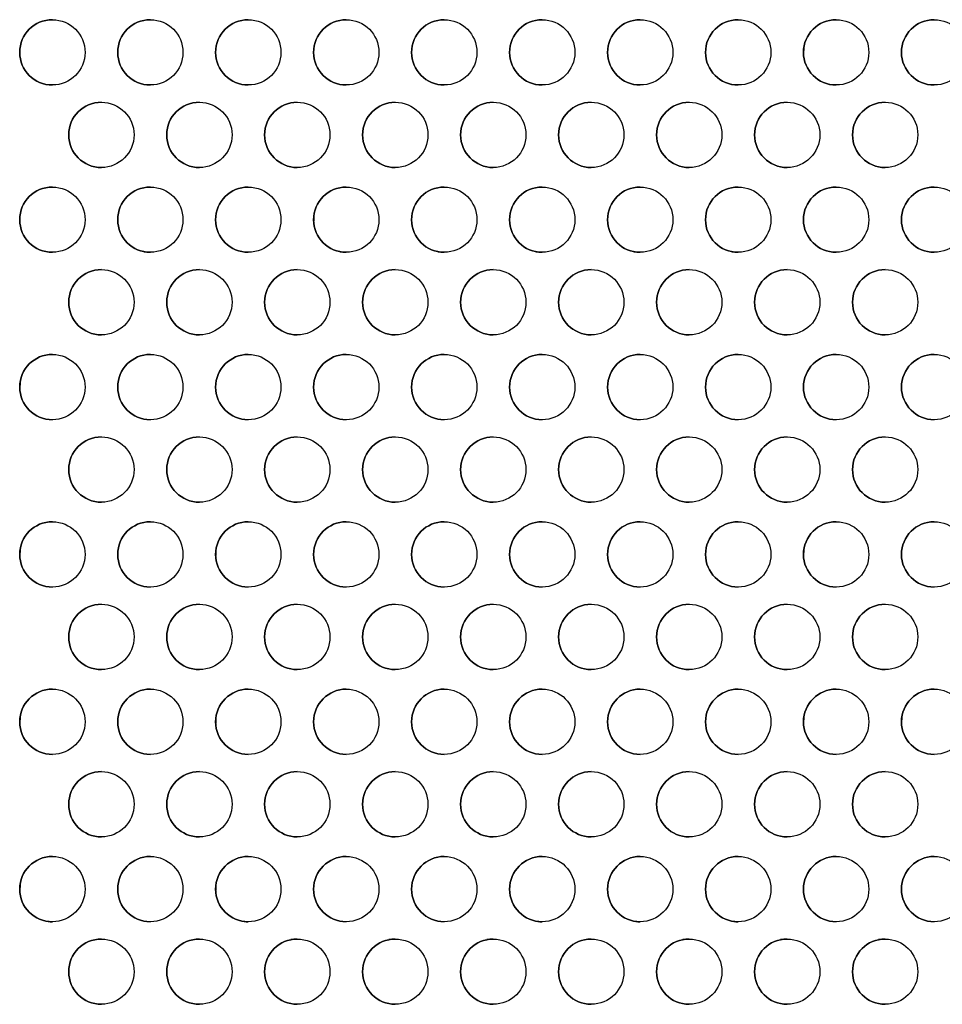
# Model space of a CAD drawing. Units: millimetres. Extents: x 22 to 366, y 5 to 265.
# Drawn here: x 211 to 229, y 207 to 226 of the extents above; entities that cross this region are included whole.
import ezdxf

# ---------------------------------------------------------------- set-up
doc = ezdxf.new("R2010")
doc.units = ezdxf.units.MM

msp = doc.modelspace()

# ---------------------------------------------------------------- linework, layer by layer
at = {"flags": 128}
for points in [[(220.87, 225.736), (220.827, 225.735), (220.746, 225.724)], [(222.745, 225.736), (222.702, 225.735), (222.621, 225.724)], [(224.62, 225.736), (224.577, 225.735), (224.496, 225.724)], [(226.495, 225.736), (226.452, 225.735), (226.371, 225.724)], [(220.254, 225.217), (220.251, 225.197), (220.246, 225.087)], [(222.129, 225.217), (222.126, 225.197), (222.121, 225.087)], [(224.004, 225.217), (224.001, 225.197), (223.996, 225.087)], [(225.879, 225.217), (225.876, 225.197), (225.871, 225.087)], [(220.746, 224.499), (220.827, 224.488), (220.87, 224.486)], [(222.621, 224.499), (222.702, 224.488), (222.745, 224.486)], [(224.496, 224.499), (224.577, 224.488), (224.62, 224.486)], [(226.371, 224.499), (226.452, 224.488), (226.495, 224.486)], [(214.308, 224.156), (214.265, 224.154), (214.183, 224.143)], [(216.183, 224.156), (216.14, 224.154), (216.058, 224.143)], [(218.058, 224.156), (218.015, 224.154), (217.933, 224.143)], [(219.933, 224.156), (219.89, 224.154), (219.808, 224.143)], [(221.808, 224.156), (221.765, 224.154), (221.683, 224.143)], [(223.683, 224.156), (223.64, 224.154), (223.558, 224.143)], [(225.558, 224.156), (225.515, 224.154), (225.433, 224.143)], [(227.433, 224.156), (227.39, 224.154), (227.308, 224.143)], [(213.692, 223.636), (213.688, 223.616), (213.683, 223.506)], [(215.567, 223.636), (215.563, 223.616), (215.558, 223.506)], [(217.442, 223.636), (217.438, 223.616), (217.433, 223.506)], [(219.317, 223.636), (219.313, 223.616), (219.308, 223.506)], [(221.192, 223.636), (221.188, 223.616), (221.183, 223.506)], [(223.067, 223.636), (223.063, 223.616), (223.058, 223.506)], [(224.942, 223.636), (224.938, 223.616), (224.933, 223.506)], [(226.817, 223.636), (226.813, 223.616), (226.808, 223.506)], [(214.184, 222.918), (214.265, 222.907), (214.308, 222.906)], [(216.059, 222.918), (216.14, 222.907), (216.183, 222.906)], [(217.934, 222.918), (218.015, 222.907), (218.058, 222.906)], [(219.809, 222.918), (219.89, 222.907), (219.933, 222.906)], [(221.684, 222.918), (221.765, 222.907), (221.808, 222.906)], [(223.559, 222.918), (223.64, 222.907), (223.683, 222.906)], [(225.434, 222.918), (225.515, 222.907), (225.558, 222.906)], [(227.309, 222.918), (227.39, 222.907), (227.433, 222.906)], [(213.37, 222.532), (213.327, 222.531), (213.246, 222.519)], [(217.12, 222.532), (217.077, 222.531), (216.996, 222.519)], [(218.995, 222.532), (218.952, 222.531), (218.871, 222.519)], [(220.87, 222.532), (220.827, 222.531), (220.746, 222.519)], [(222.745, 222.532), (222.702, 222.531), (222.621, 222.519)], [(224.62, 222.532), (224.577, 222.531), (224.496, 222.519)], [(212.754, 222.012), (212.751, 221.992), (212.746, 221.883)], [(216.504, 222.012), (216.501, 221.992), (216.496, 221.883)], [(218.379, 222.012), (218.376, 221.992), (218.371, 221.883)], [(220.254, 222.012), (220.251, 221.992), (220.246, 221.883)], [(222.129, 222.012), (222.126, 221.992), (222.121, 221.883)], [(224.004, 222.012), (224.001, 221.992), (223.996, 221.883)], [(213.246, 221.294), (213.327, 221.283), (213.37, 221.282)], [(216.996, 221.294), (217.077, 221.283), (217.12, 221.282)], [(218.871, 221.294), (218.952, 221.283), (218.995, 221.282)], [(220.746, 221.294), (220.827, 221.283), (220.87, 221.282)], [(222.621, 221.294), (222.702, 221.283), (222.745, 221.282)], [(224.496, 221.294), (224.577, 221.283), (224.62, 221.282)], [(214.308, 220.951), (214.265, 220.95), (214.183, 220.939)], [(218.058, 220.951), (218.015, 220.95), (217.933, 220.939)], [(219.933, 220.951), (219.89, 220.95), (219.808, 220.939)], [(221.808, 220.951), (221.765, 220.95), (221.683, 220.939)], [(213.692, 220.431), (213.688, 220.411), (213.683, 220.302)], [(217.442, 220.431), (217.438, 220.411), (217.433, 220.302)], [(219.317, 220.431), (219.313, 220.411), (219.308, 220.302)], [(221.192, 220.431), (221.188, 220.411), (221.183, 220.302)], [(214.184, 219.714), (214.265, 219.703), (214.308, 219.701)], [(217.934, 219.714), (218.015, 219.703), (218.058, 219.701)], [(219.809, 219.714), (219.89, 219.703), (219.933, 219.701)], [(221.684, 219.714), (221.765, 219.703), (221.808, 219.701)], [(211.495, 219.327), (211.452, 219.326), (211.371, 219.315)], [(220.87, 219.327), (220.827, 219.326), (220.746, 219.315)], [(222.745, 219.327), (222.702, 219.326), (222.621, 219.315)], [(224.62, 219.327), (224.577, 219.326), (224.496, 219.315)], [(210.879, 218.808), (210.876, 218.788), (210.871, 218.678)], [(220.254, 218.808), (220.251, 218.788), (220.246, 218.678)], [(222.129, 218.808), (222.126, 218.788), (222.121, 218.678)], [(224.004, 218.808), (224.001, 218.788), (223.996, 218.678)], [(211.371, 218.09), (211.452, 218.079), (211.495, 218.077)], [(220.746, 218.09), (220.827, 218.079), (220.87, 218.077)], [(222.621, 218.09), (222.702, 218.079), (222.745, 218.077)], [(224.496, 218.09), (224.577, 218.079), (224.62, 218.077)], [(212.433, 217.747), (212.39, 217.745), (212.308, 217.734)], [(214.308, 217.747), (214.265, 217.745), (214.183, 217.734)], [(216.183, 217.747), (216.14, 217.745), (216.058, 217.734)], [(218.058, 217.747), (218.015, 217.745), (217.933, 217.734)], [(219.933, 217.747), (219.89, 217.745), (219.808, 217.734)], [(225.558, 217.747), (225.515, 217.745), (225.433, 217.734)], [(227.433, 217.747), (227.39, 217.745), (227.308, 217.734)], [(211.817, 217.227), (211.813, 217.207), (211.808, 217.097)], [(213.692, 217.227), (213.688, 217.207), (213.683, 217.097)], [(215.567, 217.227), (215.563, 217.207), (215.558, 217.097)], [(217.442, 217.227), (217.438, 217.207), (217.433, 217.097)], [(219.317, 217.227), (219.313, 217.207), (219.308, 217.097)], [(224.942, 217.227), (224.938, 217.207), (224.933, 217.097)], [(226.817, 217.227), (226.813, 217.207), (226.808, 217.097)], [(212.309, 216.509), (212.39, 216.498), (212.433, 216.497)], [(214.184, 216.509), (214.265, 216.498), (214.308, 216.497)], [(216.059, 216.509), (216.14, 216.498), (216.183, 216.497)], [(217.934, 216.509), (218.015, 216.498), (218.058, 216.497)], [(219.809, 216.509), (219.89, 216.498), (219.933, 216.497)], [(225.434, 216.509), (225.515, 216.498), (225.558, 216.497)], [(227.309, 216.509), (227.39, 216.498), (227.433, 216.497)], [(211.495, 216.123), (211.452, 216.122), (211.371, 216.11)], [(215.245, 216.123), (215.202, 216.122), (215.121, 216.11)], [(218.995, 216.123), (218.952, 216.122), (218.871, 216.11)], [(220.87, 216.123), (220.827, 216.122), (220.746, 216.11)], [(222.745, 216.123), (222.702, 216.122), (222.621, 216.11)], [(224.62, 216.123), (224.577, 216.122), (224.496, 216.11)], [(226.495, 216.123), (226.452, 216.122), (226.371, 216.11)], [(210.879, 215.603), (210.876, 215.583), (210.871, 215.474)], [(214.629, 215.603), (214.626, 215.583), (214.621, 215.474)], [(218.379, 215.603), (218.376, 215.583), (218.371, 215.474)], [(220.254, 215.603), (220.251, 215.583), (220.246, 215.474)], [(222.129, 215.603), (222.126, 215.583), (222.121, 215.474)], [(224.004, 215.603), (224.001, 215.583), (223.996, 215.474)], [(225.879, 215.603), (225.876, 215.583), (225.871, 215.474)], [(211.371, 214.885), (211.452, 214.874), (211.495, 214.873)], [(215.121, 214.885), (215.202, 214.874), (215.245, 214.873)], [(218.871, 214.885), (218.952, 214.874), (218.995, 214.873)], [(220.746, 214.885), (220.827, 214.874), (220.87, 214.873)], [(222.621, 214.885), (222.702, 214.874), (222.745, 214.873)], [(224.496, 214.885), (224.577, 214.874), (224.62, 214.873)], [(226.371, 214.885), (226.452, 214.874), (226.495, 214.873)], [(218.058, 214.542), (218.015, 214.541), (217.933, 214.53)], [(219.933, 214.542), (219.89, 214.541), (219.808, 214.53)], [(221.808, 214.542), (221.765, 214.541), (221.683, 214.53)], [(223.683, 214.542), (223.64, 214.541), (223.558, 214.53)], [(227.433, 214.542), (227.39, 214.541), (227.308, 214.53)], [(217.442, 214.022), (217.438, 214.002), (217.433, 213.893)], [(219.317, 214.022), (219.313, 214.002), (219.308, 213.893)], [(221.192, 214.022), (221.188, 214.002), (221.183, 213.893)], [(223.067, 214.022), (223.063, 214.002), (223.058, 213.893)], [(226.817, 214.022), (226.813, 214.002), (226.808, 213.893)], [(217.934, 213.305), (218.015, 213.294), (218.058, 213.292)], [(219.809, 213.305), (219.89, 213.294), (219.933, 213.292)], [(221.684, 213.305), (221.765, 213.294), (221.808, 213.292)], [(223.559, 213.305), (223.64, 213.294), (223.683, 213.292)], [(227.309, 213.305), (227.39, 213.294), (227.433, 213.292)], [(211.495, 212.918), (211.452, 212.917), (211.371, 212.906)], [(213.37, 212.918), (213.327, 212.917), (213.246, 212.906)], [(215.245, 212.918), (215.202, 212.917), (215.121, 212.906)], [(218.995, 212.918), (218.952, 212.917), (218.871, 212.906)], [(220.87, 212.918), (220.827, 212.917), (220.746, 212.906)], [(224.62, 212.918), (224.577, 212.917), (224.496, 212.906)], [(226.495, 212.918), (226.452, 212.917), (226.371, 212.906)], [(228.37, 212.918), (228.327, 212.917), (228.246, 212.906)], [(210.879, 212.399), (210.876, 212.379), (210.871, 212.269)], [(212.754, 212.399), (212.751, 212.379), (212.746, 212.269)], [(214.629, 212.399), (214.626, 212.379), (214.621, 212.269)], [(218.379, 212.399), (218.376, 212.379), (218.371, 212.269)], [(220.254, 212.399), (220.251, 212.379), (220.246, 212.269)], [(224.004, 212.399), (224.001, 212.379), (223.996, 212.269)], [(225.879, 212.399), (225.876, 212.379), (225.871, 212.269)], [(227.754, 212.399), (227.751, 212.379), (227.746, 212.269)], [(211.371, 211.681), (211.452, 211.67), (211.495, 211.668)], [(213.246, 211.681), (213.327, 211.67), (213.37, 211.668)], [(215.121, 211.681), (215.202, 211.67), (215.245, 211.668)], [(218.871, 211.681), (218.952, 211.67), (218.995, 211.668)], [(220.746, 211.681), (220.827, 211.67), (220.87, 211.668)], [(224.496, 211.681), (224.577, 211.67), (224.62, 211.668)], [(226.371, 211.681), (226.452, 211.67), (226.495, 211.668)], [(228.246, 211.681), (228.327, 211.67), (228.37, 211.668)], [(212.433, 211.338), (212.39, 211.336), (212.308, 211.325)], [(214.308, 211.338), (214.265, 211.336), (214.183, 211.325)], [(218.058, 211.338), (218.015, 211.336), (217.933, 211.325)], [(223.683, 211.338), (223.64, 211.336), (223.558, 211.325)], [(225.558, 211.338), (225.515, 211.336), (225.433, 211.325)], [(227.433, 211.338), (227.39, 211.336), (227.308, 211.325)], [(211.817, 210.818), (211.813, 210.798), (211.808, 210.688)], [(213.692, 210.818), (213.688, 210.798), (213.683, 210.688)], [(217.442, 210.818), (217.438, 210.798), (217.433, 210.688)], [(223.067, 210.818), (223.063, 210.798), (223.058, 210.688)], [(224.942, 210.818), (224.938, 210.798), (224.933, 210.688)], [(226.817, 210.818), (226.813, 210.798), (226.808, 210.688)], [(212.309, 210.1), (212.39, 210.089), (212.433, 210.088)], [(214.184, 210.1), (214.265, 210.089), (214.308, 210.088)], [(217.934, 210.1), (218.015, 210.089), (218.058, 210.088)], [(223.559, 210.1), (223.64, 210.089), (223.683, 210.088)], [(225.434, 210.1), (225.515, 210.089), (225.558, 210.088)], [(227.309, 210.1), (227.39, 210.089), (227.433, 210.088)], [(211.495, 209.714), (211.452, 209.713), (211.371, 209.701)], [(215.245, 209.714), (215.202, 209.713), (215.121, 209.701)], [(220.87, 209.714), (220.827, 209.713), (220.746, 209.701)], [(222.745, 209.714), (222.702, 209.713), (222.621, 209.701)], [(224.62, 209.714), (224.577, 209.713), (224.496, 209.701)], [(210.879, 209.194), (210.876, 209.174), (210.871, 209.065)], [(214.629, 209.194), (214.626, 209.174), (214.621, 209.065)], [(220.254, 209.194), (220.251, 209.174), (220.246, 209.065)], [(222.129, 209.194), (222.126, 209.174), (222.121, 209.065)], [(224.004, 209.194), (224.001, 209.174), (223.996, 209.065)], [(211.371, 208.476), (211.452, 208.465), (211.495, 208.464)], [(215.121, 208.476), (215.202, 208.465), (215.245, 208.464)], [(220.746, 208.476), (220.827, 208.465), (220.87, 208.464)], [(222.621, 208.476), (222.702, 208.465), (222.745, 208.464)], [(224.496, 208.476), (224.577, 208.465), (224.62, 208.464)], [(216.183, 208.133), (216.14, 208.132), (216.058, 208.121)], [(218.058, 208.133), (218.015, 208.132), (217.933, 208.121)], [(219.933, 208.133), (219.89, 208.132), (219.808, 208.121)], [(223.683, 208.133), (223.64, 208.132), (223.558, 208.121)], [(225.558, 208.133), (225.515, 208.132), (225.433, 208.121)], [(227.433, 208.133), (227.39, 208.132), (227.308, 208.121)], [(215.567, 207.613), (215.563, 207.593), (215.558, 207.484)], [(217.442, 207.613), (217.438, 207.593), (217.433, 207.484)], [(219.317, 207.613), (219.313, 207.593), (219.308, 207.484)], [(223.067, 207.613), (223.063, 207.593), (223.058, 207.484)], [(224.942, 207.613), (224.938, 207.593), (224.933, 207.484)], [(226.817, 207.613), (226.813, 207.593), (226.808, 207.484)], [(216.059, 206.896), (216.14, 206.885), (216.183, 206.883)], [(217.934, 206.896), (218.015, 206.885), (218.058, 206.883)], [(219.809, 206.896), (219.89, 206.885), (219.933, 206.883)], [(223.559, 206.896), (223.64, 206.885), (223.683, 206.883)], [(225.434, 206.896), (225.515, 206.885), (225.558, 206.883)], [(227.309, 206.896), (227.39, 206.885), (227.433, 206.883)]]:
    msp.add_lwpolyline(points, dxfattribs=at)
for centre in [(211.495, 225.111), (213.37, 225.111), (215.245, 225.111), (217.12, 225.111), (218.995, 225.111), (220.87, 225.111), (222.745, 225.111), (224.62, 225.111), (226.495, 225.111), (228.37, 225.111), (212.433, 223.531), (214.308, 223.531), (216.183, 223.531), (218.058, 223.531), (219.933, 223.531), (221.808, 223.531), (223.683, 223.531), (225.558, 223.531), (227.433, 223.531), (211.495, 221.907), (213.37, 221.907), (215.245, 221.907), (217.12, 221.907), (218.995, 221.907), (220.87, 221.907), (222.745, 221.907), (224.62, 221.907), (226.495, 221.907), (228.37, 221.907), (212.433, 220.326), (214.308, 220.326), (216.183, 220.326), (218.058, 220.326), (219.933, 220.326), (221.808, 220.326), (223.683, 220.326), (225.558, 220.326), (227.433, 220.326), (211.495, 218.702), (213.37, 218.702), (215.245, 218.702), (217.12, 218.702), (218.995, 218.702), (220.87, 218.702), (222.745, 218.702), (224.62, 218.702), (226.495, 218.702), (228.37, 218.702), (212.433, 217.122), (214.308, 217.122), (216.183, 217.122), (218.058, 217.122), (219.933, 217.122), (221.808, 217.122), (223.683, 217.122), (225.558, 217.122), (227.433, 217.122), (211.495, 215.498), (213.37, 215.498), (215.245, 215.498), (217.12, 215.498), (218.995, 215.498), (220.87, 215.498), (222.745, 215.498), (224.62, 215.498), (226.495, 215.498), (228.37, 215.498), (212.433, 213.917), (214.308, 213.917), (216.183, 213.917), (218.058, 213.917), (219.933, 213.917), (221.808, 213.917), (223.683, 213.917), (225.558, 213.917), (227.433, 213.917), (211.495, 212.293), (213.37, 212.293), (215.245, 212.293), (217.12, 212.293), (218.995, 212.293), (220.87, 212.293), (222.745, 212.293), (224.62, 212.293), (226.495, 212.293), (228.37, 212.293), (212.433, 210.713), (214.308, 210.713), (216.183, 210.713), (218.058, 210.713), (219.933, 210.713), (221.808, 210.713), (223.683, 210.713), (225.558, 210.713), (227.433, 210.713), (211.495, 209.089), (213.37, 209.089), (215.245, 209.089), (217.12, 209.089), (218.995, 209.089), (220.87, 209.089), (222.745, 209.089), (224.62, 209.089), (226.495, 209.089), (228.37, 209.089), (212.433, 207.508), (214.308, 207.508), (216.183, 207.508), (218.058, 207.508), (219.933, 207.508), (221.808, 207.508), (223.683, 207.508), (225.558, 207.508), (227.433, 207.508)]:
    msp.add_circle(centre, 0.625)
for centre, start, end in [((211.495, 225.111), 90, 180), ((211.495, 225.111), 90, 270), ((213.37, 225.111), 90, 180), ((213.37, 225.111), 90, 270), ((215.245, 225.111), 90, 180), ((215.245, 225.111), 90, 270), ((217.12, 225.111), 90, 180), ((218.995, 225.111), 90, 180), ((218.995, 225.111), 90, 270), ((220.87, 225.111), 90, 180), ((222.745, 225.111), 90, 180), ((224.62, 225.111), 90, 180), ((226.495, 225.111), 90, 180), ((228.37, 225.111), 90, 180), ((228.37, 225.111), 90, 270), ((211.495, 225.111), 180, 270), ((213.37, 225.111), 180, 270), ((215.245, 225.111), 180, 270), ((217.12, 225.111), 180, 270), ((218.995, 225.111), 180, 270), ((220.87, 225.111), 180, 270), ((222.745, 225.111), 180, 270), ((224.62, 225.111), 180, 270), ((226.495, 225.111), 180, 270), ((228.37, 225.111), 180, 270), ((212.433, 223.531), 90, 180), ((212.433, 223.531), 90, 270), ((214.308, 223.531), 90, 180), ((216.183, 223.531), 90, 180), ((218.058, 223.531), 90, 180), ((219.933, 223.531), 90, 180), ((221.808, 223.531), 90, 180), ((223.683, 223.531), 90, 180), ((225.558, 223.531), 90, 180), ((227.433, 223.531), 90, 180), ((212.433, 223.531), 180, 270), ((214.308, 223.531), 180, 270), ((216.183, 223.531), 180, 270), ((218.058, 223.531), 180, 270), ((219.933, 223.531), 180, 270), ((221.808, 223.531), 180, 270), ((223.683, 223.531), 180, 270), ((225.558, 223.531), 180, 270), ((227.433, 223.531), 180, 270), ((211.495, 221.907), 90, 180), ((211.495, 221.907), 90, 270), ((213.37, 221.907), 90, 180), ((215.245, 221.907), 90, 180), ((215.245, 221.907), 90, 270), ((217.12, 221.907), 90, 180), ((218.995, 221.907), 90, 180), ((220.87, 221.907), 90, 180), ((222.745, 221.907), 90, 180), ((224.62, 221.907), 90, 180), ((226.495, 221.907), 90, 180), ((226.495, 221.907), 90, 270), ((228.37, 221.907), 90, 180), ((228.37, 221.907), 90, 270), ((211.495, 221.907), 180, 270), ((213.37, 221.907), 180, 270), ((215.245, 221.907), 180, 270), ((217.12, 221.907), 180, 270), ((218.995, 221.907), 180, 270), ((220.87, 221.907), 180, 270), ((222.745, 221.907), 180, 270), ((224.62, 221.907), 180, 270), ((226.495, 221.907), 180, 270), ((228.37, 221.907), 180, 270), ((212.433, 220.326), 90, 180), ((212.433, 220.326), 90, 270), ((214.308, 220.326), 90, 180), ((216.183, 220.326), 90, 180), ((216.183, 220.326), 90, 270), ((218.058, 220.326), 90, 180), ((219.933, 220.326), 90, 180), ((221.808, 220.326), 90, 180), ((223.683, 220.326), 90, 180), ((225.558, 220.326), 90, 180), ((225.558, 220.326), 90, 270), ((227.433, 220.326), 90, 180), ((227.433, 220.326), 90, 270), ((212.433, 220.326), 180, 270), ((214.308, 220.326), 180, 270), ((216.183, 220.326), 180, 270), ((218.058, 220.326), 180, 270), ((219.933, 220.326), 180, 270), ((221.808, 220.326), 180, 270), ((223.683, 220.326), 180, 270), ((225.558, 220.326), 180, 270), ((227.433, 220.326), 180, 270), ((211.495, 218.702), 90, 180), ((213.37, 218.702), 90, 180), ((213.37, 218.702), 90, 270), ((215.245, 218.702), 90, 180), ((215.245, 218.702), 90, 270), ((217.12, 218.702), 90, 180), ((217.12, 218.702), 90, 270), ((218.995, 218.702), 90, 180), ((218.995, 218.702), 90, 270), ((220.87, 218.702), 90, 180), ((222.745, 218.702), 90, 180), ((224.62, 218.702), 90, 180), ((226.495, 218.702), 90, 180), ((226.495, 218.702), 90, 270), ((228.37, 218.702), 90, 180), ((228.37, 218.702), 90, 270), ((211.495, 218.702), 180, 270), ((213.37, 218.702), 180, 270), ((215.245, 218.702), 180, 270), ((217.12, 218.702), 180, 270), ((218.995, 218.702), 180, 270), ((220.87, 218.702), 180, 270), ((222.745, 218.702), 180, 270), ((224.62, 218.702), 180, 270), ((226.495, 218.702), 180, 270), ((228.37, 218.702), 180, 270), ((212.433, 217.122), 90, 180), ((214.308, 217.122), 90, 180), ((216.183, 217.122), 90, 180), ((218.058, 217.122), 90, 180), ((219.933, 217.122), 90, 180), ((221.808, 217.122), 90, 180), ((221.808, 217.122), 90, 270), ((223.683, 217.122), 90, 180), ((223.683, 217.122), 90, 270), ((225.558, 217.122), 90, 180), ((227.433, 217.122), 90, 180), ((212.433, 217.122), 180, 270), ((214.308, 217.122), 180, 270), ((216.183, 217.122), 180, 270), ((218.058, 217.122), 180, 270), ((219.933, 217.122), 180, 270), ((221.808, 217.122), 180, 270), ((223.683, 217.122), 180, 270), ((225.558, 217.122), 180, 270), ((227.433, 217.122), 180, 270), ((211.495, 215.498), 90, 180), ((213.37, 215.498), 90, 180), ((213.37, 215.498), 90, 270), ((215.245, 215.498), 90, 180), ((217.12, 215.498), 90, 180), ((217.12, 215.498), 90, 270), ((218.995, 215.498), 90, 180), ((220.87, 215.498), 90, 180), ((222.745, 215.498), 90, 180), ((224.62, 215.498), 90, 180), ((226.495, 215.498), 90, 180), ((228.37, 215.498), 90, 180), ((228.37, 215.498), 90, 270), ((211.495, 215.498), 180, 270), ((213.37, 215.498), 180, 270), ((215.245, 215.498), 180, 270), ((217.12, 215.498), 180, 270), ((218.995, 215.498), 180, 270), ((220.87, 215.498), 180, 270), ((222.745, 215.498), 180, 270), ((224.62, 215.498), 180, 270), ((226.495, 215.498), 180, 270), ((228.37, 215.498), 180, 270), ((212.433, 213.917), 90, 180), ((212.433, 213.917), 90, 270), ((214.308, 213.917), 90, 180), ((214.308, 213.917), 90, 270), ((216.183, 213.917), 90, 180), ((216.183, 213.917), 90, 270), ((218.058, 213.917), 90, 180), ((219.933, 213.917), 90, 180), ((221.808, 213.917), 90, 180), ((223.683, 213.917), 90, 180), ((225.558, 213.917), 90, 180), ((225.558, 213.917), 90, 270), ((227.433, 213.917), 90, 180), ((212.433, 213.917), 180, 270), ((214.308, 213.917), 180, 270), ((216.183, 213.917), 180, 270), ((218.058, 213.917), 180, 270), ((219.933, 213.917), 180, 270), ((221.808, 213.917), 180, 270), ((223.683, 213.917), 180, 270), ((225.558, 213.917), 180, 270), ((227.433, 213.917), 180, 270), ((211.495, 212.293), 90, 180), ((213.37, 212.293), 90, 180), ((215.245, 212.293), 90, 180), ((217.12, 212.293), 90, 180), ((218.995, 212.293), 90, 180), ((220.87, 212.293), 90, 180), ((222.745, 212.293), 90, 180), ((222.745, 212.293), 90, 270), ((224.62, 212.293), 90, 180), ((226.495, 212.293), 90, 180), ((228.37, 212.293), 90, 180), ((211.495, 212.293), 180, 270), ((213.37, 212.293), 180, 270), ((215.245, 212.293), 180, 270), ((217.12, 212.293), 180, 270), ((218.995, 212.293), 180, 270), ((220.87, 212.293), 180, 270), ((222.745, 212.293), 180, 270), ((224.62, 212.293), 180, 270), ((226.495, 212.293), 180, 270), ((228.37, 212.293), 180, 270), ((212.433, 210.713), 90, 180), ((214.308, 210.713), 90, 180), ((216.183, 210.713), 90, 180), ((216.183, 210.713), 90, 270), ((218.058, 210.713), 90, 180), ((219.933, 210.713), 90, 180), ((219.933, 210.713), 90, 270), ((221.808, 210.713), 90, 180), ((221.808, 210.713), 90, 270), ((223.683, 210.713), 90, 180), ((225.558, 210.713), 90, 180), ((227.433, 210.713), 90, 180), ((212.433, 210.713), 180, 270), ((214.308, 210.713), 180, 270), ((216.183, 210.713), 180, 270), ((218.058, 210.713), 180, 270), ((219.933, 210.713), 180, 270), ((221.808, 210.713), 180, 270), ((223.683, 210.713), 180, 270), ((225.558, 210.713), 180, 270), ((227.433, 210.713), 180, 270), ((211.495, 209.089), 90, 180), ((213.37, 209.089), 90, 180), ((215.245, 209.089), 90, 180), ((217.12, 209.089), 90, 180), ((217.12, 209.089), 90, 270), ((218.995, 209.089), 90, 180), ((218.995, 209.089), 90, 270), ((220.87, 209.089), 90, 180), ((222.745, 209.089), 90, 180), ((224.62, 209.089), 90, 180), ((226.495, 209.089), 90, 180), ((226.495, 209.089), 90, 270), ((228.37, 209.089), 90, 180), ((228.37, 209.089), 90, 270), ((211.495, 209.089), 180, 270), ((213.37, 209.089), 180, 270), ((215.245, 209.089), 180, 270), ((217.12, 209.089), 180, 270), ((218.995, 209.089), 180, 270), ((220.87, 209.089), 180, 270), ((222.745, 209.089), 180, 270), ((224.62, 209.089), 180, 270), ((226.495, 209.089), 180, 270), ((228.37, 209.089), 180, 270), ((212.433, 207.508), 90, 180), ((212.433, 207.508), 90, 270), ((214.308, 207.508), 90, 180), ((214.308, 207.508), 90, 270), ((216.183, 207.508), 90, 180), ((218.058, 207.508), 90, 180), ((219.933, 207.508), 90, 180), ((221.808, 207.508), 90, 180), ((221.808, 207.508), 90, 270), ((223.683, 207.508), 90, 180), ((225.558, 207.508), 90, 180), ((227.433, 207.508), 90, 180), ((212.433, 207.508), 180, 270), ((214.308, 207.508), 180, 270), ((216.183, 207.508), 180, 270), ((218.058, 207.508), 180, 270), ((219.933, 207.508), 180, 270), ((221.808, 207.508), 180, 270), ((223.683, 207.508), 180, 270), ((225.558, 207.508), 180, 270), ((227.433, 207.508), 180, 270)]:
    msp.add_arc(centre, 0.625, start, end)

doc.saveas('drawing.dxf')
